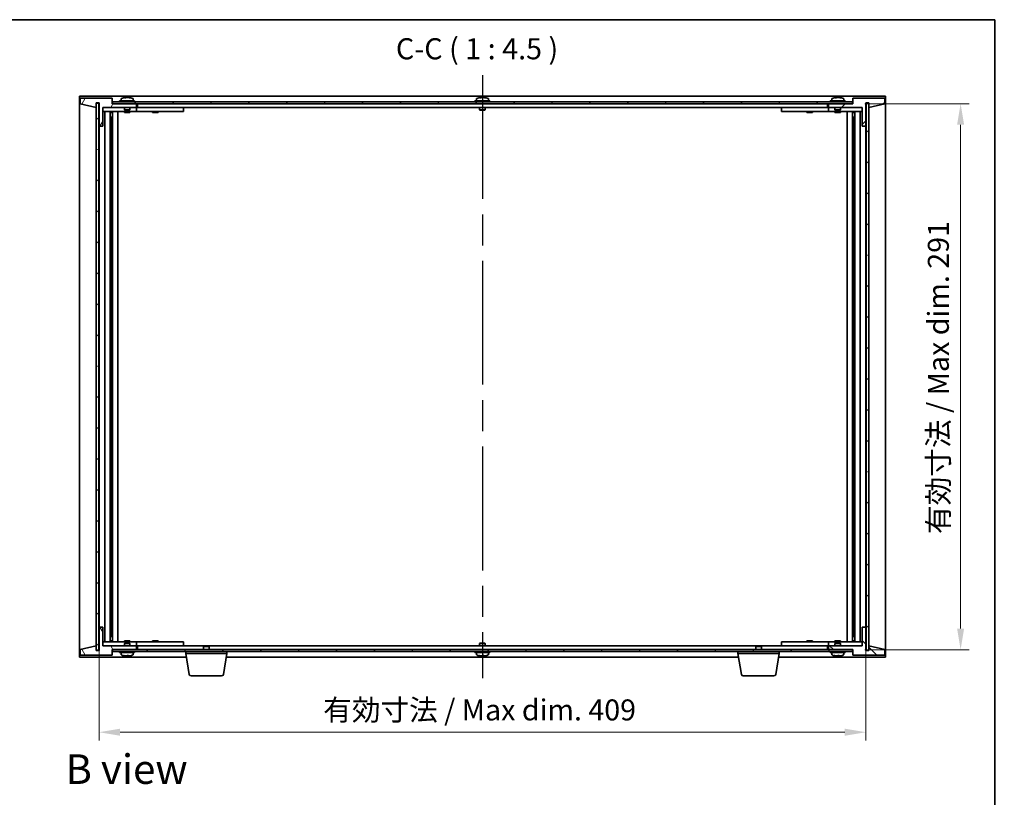
# Model space of a CAD drawing. Units: millimetres. Extents: x 80 to 10306, y 44 to 1590.
# Drawn here: x 3480 to 4005, y 894 to 1308 of the extents above; entities that cross this region are included whole.
import ezdxf

# ---------------------------------------------------------------- set-up
doc = ezdxf.new("R2010")
doc.units = ezdxf.units.MM
doc.header["$LTSCALE"] = 5.5
doc.linetypes.add('AM_ISO08W050', pattern=[18, 12, -1.5, 3, -1.5])
doc.layers.get('Defpoints').update_dxf_attribs({"lineweight": 25})
for name, color, linetype, lineweight in [('AM_7', 4, 'AM_ISO08W050', 25), ('Border (ISO)', 7, 'Continuous', 35), ('Dimension (ISO)', 7, 'Continuous', 18), ('Dimension (ISO) @ 1', 7, 'Continuous', 18), ('Hatch (ISO)', 1, 'Continuous', 18), ('Symbol (ISO)', 7, 'Continuous', 18), ('Visible (ISO)', 7, 'Continuous', 35)]:
    doc.layers.add(name, color=color, linetype=linetype, lineweight=lineweight)
doc.styles.add('Note Text (TK)', font='MS PGothic.ttf')
doc.dimstyles.new('Default - Method 1b (TK)', dxfattribs={"dimscale": 5.5, "dimtxt": 2.5, "dimasz": 2.5, "dimexe": 1, "dimexo": 1.5, "dimgap": 1, "dimtad": 1, "dimtoh": 1, "dimrnd": 1e-08, "dimdsep": 46, "dimtxsty": 'Note Text (TK)', "dimcen": 0.09, "dimdle": 5, "dimclrd": 100, "dimclre": 100, "dimclrt": 7, "dimadec": 1, "dimazin": 1, "dimtfac": 1, "dimtmove": 0, "dimatfit": 3, "dimfxl": 1, "dimtolj": 1, "dimlwd": -1, "dimlwe": -1, "dimarcsym": 0})
pattern_1 = [(45, (2175, 3.763), (-10.10279, 10.10279), [])]
pattern_2 = [(135.0002, (2175, 3.763), (-10.10275, -10.102825), [])]

# ---------------------------------------------------------------- blocks, each defined once
blk = doc.blocks.new('図面枠 tk図枠')
at = {"layer": 'Border (ISO)'}
for p, q in [((14.5, 289), (405.5, 289)), ((405.5, 289), (405.5, 8))]:
    blk.add_line(p, q, dxfattribs=at)
blk = doc.blocks.new('*D40')
at = {"layer": 'Defpoints', "color": 0}
for p in [(3521.95, 984.73), (3930.95, 984.73), (3930.95, 928.73)]:
    blk.add_point(p, dxfattribs=at)
at = {"layer": 'Dimension (ISO)', "color": 100}
for p, q in [((3521.95, 977.98), (3521.95, 924.23)), ((3930.95, 977.98), (3930.95, 924.23)), ((3533.2, 928.73), (3919.7, 928.73))]:
    blk.add_line(p, q, dxfattribs=at)
for points in [[(3533.2, 930.61), (3533.2, 926.86), (3521.95, 928.73)], [(3919.7, 930.61), (3919.7, 926.86), (3930.95, 928.73)]]:
    blk.add_solid(points, dxfattribs=at)
at = {"layer": 'Dimension (ISO)', "color": 7, "insert": (3641.52, 940.61), "char_height": 11.25, "attachment_point": 4, "style": 'Note Text (TK)'}
blk.add_mtext('\\A1;\\fＭＳ Ｐゴシック|b0|i0;\\H11.1929;有効寸法 / Max dim. 409', dxfattribs=at)
blk = doc.blocks.new('*D41')
at = {"layer": 'Defpoints', "color": 0}
for p in [(3923.7, 1263.73), (3981.45, 1263.73), (3923.7, 972.73)]:
    blk.add_point(p, dxfattribs=at)
at = {"layer": 'Dimension (ISO)', "color": 100}
for p, q in [((3930.45, 1263.73), (3985.95, 1263.73)), ((3981.45, 983.98), (3981.45, 1252.48)), ((3930.45, 972.73), (3985.95, 972.73))]:
    blk.add_line(p, q, dxfattribs=at)
for points in [[(3979.58, 1252.48), (3983.33, 1252.48), (3981.45, 1263.73)], [(3979.58, 983.98), (3983.33, 983.98), (3981.45, 972.73)]]:
    blk.add_solid(points, dxfattribs=at)
at = {"layer": 'Dimension (ISO)', "color": 7, "insert": (3969.57, 1034.38), "char_height": 11.25, "attachment_point": 4, "rotation": 90, "style": 'Note Text (TK)'}
blk.add_mtext('\\A1;\\fＭＳ Ｐゴシック|b0|i0;\\H11.1929;有効寸法 / Max dim. 291', dxfattribs=at)

msp = doc.modelspace()

# ---------------------------------------------------------------- hatches: boundary and pattern name
at = {"layer": 'Hatch (ISO)'}
h = msp.add_hatch(dxfattribs=at)
h.set_pattern_fill('ANSI31', color=256, scale=114.3, angle=14.999978, style=0)
h.set_pattern_definition([(60, (2175, 3.763), (-12.37334, 7.14375), [])])
h.paths.add_polyline_path([(3523.9507, 1251.7345), (3523.9507, 1261.7345), (3541.9507, 1261.7345), (3541.9507, 1263.7345), (3529.2007, 1263.7345), (3528.9507, 1263.7345), (3528.9507, 1266.7345), (3511.9507, 1266.7345), (3511.9507, 1263.7345), (3520.3507, 1261.7345), (3520.3507, 1264.2345), (3520.4007, 1264.2345), (3521.9007, 1264.2345), (3521.9507, 1264.2345), (3521.9507, 1251.7345)])
h = msp.add_hatch(dxfattribs=at)
h.set_pattern_fill('ANSI31', color=256, scale=114.3, style=0)
h.set_pattern_definition(pattern_1)
h.paths.add_polyline_path([(3928.9507, 1261.7345), (3928.9507, 1251.7345), (3930.9507, 1251.7345), (3930.9507, 1264.2345), (3931.0007, 1264.2345), (3932.5007, 1264.2345), (3932.5507, 1264.2345), (3932.5507, 1261.7345), (3940.9507, 1263.7345), (3940.9507, 1266.7345), (3923.9507, 1266.7345), (3923.9507, 1263.7345), (3923.7007, 1263.7345), (3910.9507, 1263.7345), (3910.9507, 1261.7345)])
h = msp.add_hatch(dxfattribs=at)
h.set_pattern_fill('ANSI31', color=256, scale=114.3, angle=105.000246, style=0)
h.set_pattern_definition([(150.00025, (2175, 3.763), (-7.1437, -12.37337), [])])
h.paths.add_polyline_path([(3521.9007, 1264.0345), (3520.4007, 1264.0345), (3520.4007, 972.4345), (3521.9007, 972.4345)])
h = msp.add_hatch(dxfattribs=at)
h.set_pattern_fill('ANSI31', color=256, scale=114.3, angle=90.00021, style=0)
h.set_pattern_definition(pattern_2)
h.paths.add_polyline_path([(3923.7007, 1263.7345), (3923.7007, 1264.7345), (3529.2007, 1264.7345), (3529.2007, 1263.7345), (3541.9507, 1263.7345), (3910.9507, 1263.7345)])
h = msp.add_hatch(dxfattribs=at)
h.set_pattern_fill('ANSI31', color=256, scale=114.3, angle=-14.999978, style=0)
h.set_pattern_definition([(30, (2175, 3.763), (-7.143755, 12.373335), [])])
h.paths.add_polyline_path([(3932.5007, 1264.0345), (3931.0007, 1264.0345), (3931.0007, 972.4345), (3932.5007, 972.4345)])
h = msp.add_hatch(dxfattribs=at)
h.set_pattern_fill('ANSI31', color=256, scale=114.3, angle=75.000175, style=0)
h.set_pattern_definition([(120.0002, (2175, 3.763), (-12.37332, -7.14379), [])])
h.paths.add_polyline_path([(3523.9507, 974.7345), (3523.9507, 984.7345), (3521.9507, 984.7345), (3521.9507, 972.2345), (3521.9007, 972.2345), (3520.4007, 972.2345), (3520.3507, 972.2345), (3520.3507, 974.7345), (3511.9507, 972.7345), (3511.9507, 969.7345), (3528.9507, 969.7345), (3528.9507, 972.7345), (3529.2007, 972.7345), (3541.9507, 972.7345), (3541.9507, 974.7345)])
h = msp.add_hatch(dxfattribs=at)
h.set_pattern_fill('ANSI31', color=256, scale=114.3, angle=90.00021, style=0)
h.set_pattern_definition(pattern_2)
h.paths.add_polyline_path([(3928.9507, 984.7345), (3928.9507, 974.7345), (3910.9507, 974.7345), (3910.9507, 972.7345), (3923.7007, 972.7345), (3923.9507, 972.7345), (3923.9507, 969.7345), (3940.9507, 969.7345), (3940.9507, 972.7345), (3932.5507, 974.7345), (3932.5507, 972.2345), (3932.5007, 972.2345), (3931.0007, 972.2345), (3930.9507, 972.2345), (3930.9507, 984.7345)])
h = msp.add_hatch(dxfattribs=at)
h.set_pattern_fill('ANSI31', color=256, scale=114.3, style=0)
h.set_pattern_definition(pattern_1)
h.paths.add_polyline_path([(3529.2007, 972.7345), (3529.2007, 971.7345), (3923.7007, 971.7345), (3923.7007, 972.7345), (3910.9507, 972.7345), (3541.9507, 972.7345)])

# ---------------------------------------------------------------- linework, layer by layer
at = {"layer": 'AM_7'}
msp.add_line((3726.4507, 1278.9845), (3726.4507, 957.4845), dxfattribs=at)
at = {"layer": 'Visible (ISO)'}
for p, q in [((3511.4507, 1267.7345), (3511.4507, 968.7345)), ((3941.4507, 1267.7345), (3511.4507, 1267.7345)), ((3528.9507, 1266.7345), (3511.9507, 1266.7345)), ((3511.9507, 1266.7345), (3511.9507, 1263.7345)), ((3528.9507, 1263.7345), (3528.9507, 1266.7345)), ((3533.8007, 1266.402), (3533.8007, 1265.2345)), ((3536.135, 1266.9176), (3536.135, 1267.0908)), ((3537.7664, 1267.0203), (3537.7664, 1267.0908)), ((3540.1007, 1266.402), (3540.1007, 1265.2345)), ((3723.3007, 1266.402), (3723.3007, 1265.2345)), ((3725.635, 1266.9176), (3725.635, 1267.0908)), ((3727.2664, 1267.0203), (3727.2664, 1267.0908)), ((3729.6007, 1266.402), (3729.6007, 1265.2345)), ((3912.8007, 1266.402), (3912.8007, 1265.2345)), ((3915.135, 1266.9176), (3915.135, 1267.0908)), ((3916.7664, 1267.0203), (3916.7664, 1267.0908)), ((3919.1007, 1266.402), (3919.1007, 1265.2345)), ((3940.9507, 1266.7345), (3923.9507, 1266.7345)), ((3923.9507, 1266.7345), (3923.9507, 1263.7345)), ((3940.9507, 1263.7345), (3940.9507, 1266.7345)), ((3941.4507, 968.7345), (3941.4507, 1267.7345)), ((3511.9507, 1263.7345), (3520.3507, 1261.7345)), ((3520.3507, 1261.7345), (3520.3507, 1264.2345)), ((3520.3507, 1264.2345), (3521.9507, 1264.2345)), ((3521.9007, 1264.0345), (3520.4007, 1264.0345)), ((3520.4007, 1264.0345), (3520.4007, 972.4345)), ((3521.9007, 972.4345), (3521.9007, 1264.0345)), ((3521.9507, 1264.2345), (3521.9507, 1251.7345)), ((3523.9507, 1251.7345), (3523.9507, 1261.7345)), ((3523.9507, 1261.7345), (3541.9507, 1261.7345)), ((3535.4507, 1261.6345), (3523.9507, 1261.6345)), ((3541.9507, 1263.7345), (3528.9507, 1263.7345)), ((3923.7007, 1264.7345), (3529.2007, 1264.7345)), ((3529.2007, 1264.7345), (3529.2007, 1263.7345)), ((3529.2007, 1263.7345), (3923.7007, 1263.7345)), ((3540.9507, 1265.2345), (3532.9507, 1265.2345)), ((3532.9507, 1265.2345), (3532.9507, 1264.7345)), ((3535.4507, 1261.7345), (3535.4507, 1260.4845)), ((3538.4507, 1260.4845), (3535.4507, 1260.4845)), ((3535.7007, 1260.2345), (3535.4507, 1260.4845)), ((3538.2007, 1260.2345), (3538.4507, 1260.4845)), ((3538.4507, 1261.7345), (3538.4507, 1260.4845)), ((3540.9507, 1261.6345), (3538.4507, 1261.6345)), ((3540.9507, 1265.2345), (3540.9507, 1264.7345)), ((3540.9507, 1261.6345), (3541.9507, 1261.6345)), ((3541.9507, 1261.7345), (3541.9507, 1263.7345)), ((3541.9507, 1261.6345), (3541.9507, 1259.6345)), ((3542.9507, 1261.6345), (3541.9507, 1261.6345)), ((3542.4507, 1263.7345), (3542.4507, 1261.7345)), ((3542.4507, 1261.7345), (3910.4507, 1261.7345)), ((3565.9507, 1261.6345), (3542.9507, 1261.6345)), ((3550.6382, 1261.7095), (3550.6257, 1261.7345)), ((3550.6382, 1261.7095), (3553.2632, 1261.7095)), ((3550.6382, 1261.7095), (3550.6382, 1261.6345)), ((3553.2632, 1261.7095), (3553.2757, 1261.7345)), ((3553.2632, 1261.7095), (3553.2632, 1261.6345)), ((3565.9507, 1261.6345), (3566.9507, 1261.6345)), ((3566.9507, 1261.6345), (3566.9507, 1259.6345)), ((3730.4507, 1265.2345), (3722.4507, 1265.2345)), ((3722.4507, 1265.2345), (3722.4507, 1264.7345)), ((3724.9507, 1261.7345), (3724.9507, 1260.4845)), ((3727.9507, 1260.4845), (3724.9507, 1260.4845)), ((3725.2007, 1260.2345), (3724.9507, 1260.4845)), ((3727.7007, 1260.2345), (3727.9507, 1260.4845)), ((3727.9507, 1261.7345), (3727.9507, 1260.4845)), ((3730.4507, 1265.2345), (3730.4507, 1264.7345)), ((3885.9507, 1261.6345), (3886.9507, 1261.6345)), ((3885.9507, 1259.6345), (3885.9507, 1261.6345)), ((3909.9507, 1261.6345), (3886.9507, 1261.6345)), ((3899.6382, 1261.7095), (3899.6257, 1261.7345)), ((3899.6382, 1261.7095), (3902.2632, 1261.7095)), ((3899.6382, 1261.7095), (3899.6382, 1261.6345)), ((3902.2632, 1261.7095), (3902.2757, 1261.7345)), ((3902.2632, 1261.7095), (3902.2632, 1261.6345)), ((3910.9507, 1261.6345), (3909.9507, 1261.6345)), ((3910.4507, 1261.7345), (3910.4507, 1263.7345)), ((3923.9507, 1263.7345), (3910.9507, 1263.7345)), ((3910.9507, 1263.7345), (3910.9507, 1261.7345)), ((3910.9507, 1261.7345), (3928.9507, 1261.7345)), ((3910.9507, 1261.6345), (3911.9507, 1261.6345)), ((3910.9507, 1259.6345), (3910.9507, 1261.6345)), ((3919.9507, 1265.2345), (3911.9507, 1265.2345)), ((3911.9507, 1265.2345), (3911.9507, 1264.7345)), ((3914.4507, 1261.6345), (3911.9507, 1261.6345)), ((3914.4507, 1261.7345), (3914.4507, 1260.4845)), ((3917.4507, 1260.4845), (3914.4507, 1260.4845)), ((3914.7007, 1260.2345), (3914.4507, 1260.4845)), ((3917.2007, 1260.2345), (3917.4507, 1260.4845)), ((3917.4507, 1261.7345), (3917.4507, 1260.4845)), ((3928.9507, 1261.6345), (3917.4507, 1261.6345)), ((3919.9507, 1265.2345), (3919.9507, 1264.7345)), ((3923.7007, 1263.7345), (3923.7007, 1264.7345)), ((3928.9507, 1261.7345), (3928.9507, 1251.7345)), ((3930.9507, 1251.7345), (3930.9507, 1264.2345)), ((3930.9507, 1264.2345), (3932.5507, 1264.2345)), ((3932.5007, 1264.0345), (3931.0007, 1264.0345)), ((3931.0007, 1264.0345), (3931.0007, 972.4345)), ((3932.5007, 972.4345), (3932.5007, 1264.0345)), ((3932.5507, 1264.2345), (3932.5507, 1261.7345)), ((3932.5507, 1261.7345), (3940.9507, 1263.7345)), ((3523.9507, 1259.6345), (3540.9507, 1259.6345)), ((3524.972, 976.8345), (3524.972, 1259.6345)), ((3527.849, 976.8345), (3527.849, 1259.6345)), ((3527.849, 1259.4845), (3528.6507, 1259.4845)), ((3527.849, 1258.9845), (3528.8496, 1258.9845)), ((3527.849, 1256.6345), (3528.8496, 1256.6345)), ((3528.6507, 1259.6345), (3528.6507, 1259.4845)), ((3528.6507, 1259.4845), (3528.6666, 1259.4528)), ((3528.6666, 1259.6345), (3528.6666, 1259.3635)), ((3528.6666, 1256.6345), (3528.6666, 1251.5345)), ((3529.0738, 976.8345), (3529.0738, 1259.6345)), ((3531.9507, 976.8345), (3531.9507, 1259.6345)), ((3535.4507, 1259.6345), (3535.4507, 1258.9845)), ((3538.4507, 1258.9845), (3535.4507, 1258.9845)), ((3535.7007, 1260.2345), (3538.2007, 1260.2345)), ((3538.4507, 1259.6345), (3538.4507, 1258.9845)), ((3541.9507, 1259.6345), (3540.9507, 1259.6345)), ((3541.9507, 1259.6345), (3542.9507, 1259.6345)), ((3542.9507, 1259.6345), (3565.9507, 1259.6345)), ((3550.4507, 1259.6345), (3550.4507, 1258.9845)), ((3553.4507, 1258.9845), (3550.4507, 1258.9845)), ((3553.4507, 1259.6345), (3553.4507, 1258.9845)), ((3566.9507, 1259.6345), (3565.9507, 1259.6345)), ((3725.2007, 1260.2345), (3727.7007, 1260.2345)), ((3886.9507, 1259.6345), (3885.9507, 1259.6345)), ((3886.9507, 1259.6345), (3909.9507, 1259.6345)), ((3899.4507, 1259.6345), (3899.4507, 1258.9845)), ((3902.4507, 1258.9845), (3899.4507, 1258.9845)), ((3902.4507, 1259.6345), (3902.4507, 1258.9845)), ((3909.9507, 1259.6345), (3910.9507, 1259.6345)), ((3911.9507, 1259.6345), (3910.9507, 1259.6345)), ((3911.9507, 1259.6345), (3928.9507, 1259.6345)), ((3914.4507, 1259.6345), (3914.4507, 1258.9845)), ((3917.4507, 1258.9845), (3914.4507, 1258.9845)), ((3914.7007, 1260.2345), (3917.2007, 1260.2345)), ((3917.4507, 1259.6345), (3917.4507, 1258.9845)), ((3920.9507, 1259.6345), (3920.9507, 976.8345)), ((3923.8277, 1259.6345), (3923.8277, 976.8345)), ((3924.0518, 1258.9845), (3925.0524, 1258.9845)), ((3924.0518, 1256.6345), (3925.0524, 1256.6345)), ((3924.2349, 1259.3635), (3924.2349, 1259.6345)), ((3924.2507, 1259.4845), (3924.2349, 1259.4528)), ((3924.2349, 1251.5345), (3924.2349, 1256.6345)), ((3924.2507, 1259.6345), (3924.2507, 1259.4845)), ((3924.2507, 1259.4845), (3925.0524, 1259.4845)), ((3925.0524, 1259.6345), (3925.0524, 976.8345)), ((3927.9294, 1259.6345), (3927.9294, 976.8345)), ((3521.9507, 1251.7345), (3523.9507, 1251.7345)), ((3521.9507, 984.7345), (3521.9507, 1251.7345)), ((3528.6666, 1251.5345), (3527.849, 1251.5345)), ((3528.6564, 1251.5281), (3527.849, 1251.5281)), ((3528.6666, 1251.5345), (3528.6564, 1251.5281)), ((3528.6564, 984.9408), (3528.6564, 1251.5281)), ((3924.245, 1251.5281), (3924.2349, 1251.5345)), ((3925.0524, 1251.5345), (3924.2349, 1251.5345)), ((3924.245, 1251.5281), (3924.245, 984.9408)), ((3925.0524, 1251.5281), (3924.245, 1251.5281)), ((3928.9507, 1251.7345), (3930.9507, 1251.7345)), ((3930.9507, 1251.7345), (3930.9507, 984.7345)), ((3523.9507, 984.7345), (3521.9507, 984.7345)), ((3521.9507, 984.7345), (3521.9507, 972.2345)), ((3523.9507, 974.7345), (3523.9507, 984.7345)), ((3527.849, 984.9408), (3528.6564, 984.9408)), ((3527.849, 984.9345), (3528.6666, 984.9345)), ((3528.6564, 984.9408), (3528.6666, 984.9345)), ((3528.6666, 984.9345), (3528.6666, 979.8345)), ((3924.2349, 984.9345), (3924.245, 984.9408)), ((3924.2349, 984.9345), (3925.0524, 984.9345)), ((3924.2349, 979.8345), (3924.2349, 984.9345)), ((3924.245, 984.9408), (3925.0524, 984.9408)), ((3928.9507, 984.7345), (3928.9507, 974.7345)), ((3930.9507, 984.7345), (3928.9507, 984.7345)), ((3930.9507, 972.2345), (3930.9507, 984.7345)), ((3540.9507, 976.8345), (3523.9507, 976.8345)), ((3528.8496, 979.8345), (3527.849, 979.8345)), ((3528.8496, 977.4845), (3527.849, 977.4845)), ((3528.6507, 976.9845), (3527.849, 976.9845)), ((3528.6507, 976.9845), (3528.6666, 977.0161)), ((3528.6507, 976.8345), (3528.6507, 976.9845)), ((3528.6666, 977.1055), (3528.6666, 976.8345)), ((3535.4507, 977.4845), (3538.4507, 977.4845)), ((3535.4507, 976.8345), (3535.4507, 977.4845)), ((3538.4507, 976.8345), (3538.4507, 977.4845)), ((3540.9507, 976.8345), (3541.9507, 976.8345)), ((3541.9507, 976.8345), (3541.9507, 974.8345)), ((3542.9507, 976.8345), (3541.9507, 976.8345)), ((3565.9507, 976.8345), (3542.9507, 976.8345)), ((3550.4507, 977.4845), (3553.4507, 977.4845)), ((3550.4507, 976.8345), (3550.4507, 977.4845)), ((3553.4507, 976.8345), (3553.4507, 977.4845)), ((3565.9507, 976.8345), (3566.9507, 976.8345)), ((3566.9507, 976.8345), (3566.9507, 974.8345)), ((3885.9507, 976.8345), (3886.9507, 976.8345)), ((3885.9507, 974.8345), (3885.9507, 976.8345)), ((3909.9507, 976.8345), (3886.9507, 976.8345)), ((3899.4507, 977.4845), (3902.4507, 977.4845)), ((3899.4507, 976.8345), (3899.4507, 977.4845)), ((3902.4507, 976.8345), (3902.4507, 977.4845)), ((3910.9507, 976.8345), (3909.9507, 976.8345)), ((3910.9507, 976.8345), (3911.9507, 976.8345)), ((3910.9507, 974.8345), (3910.9507, 976.8345)), ((3928.9507, 976.8345), (3911.9507, 976.8345)), ((3914.4507, 977.4845), (3917.4507, 977.4845)), ((3914.4507, 976.8345), (3914.4507, 977.4845)), ((3917.4507, 976.8345), (3917.4507, 977.4845)), ((3925.0524, 979.8345), (3924.0518, 979.8345)), ((3925.0524, 977.4845), (3924.0518, 977.4845)), ((3924.2349, 976.8345), (3924.2349, 977.1055)), ((3924.2507, 976.9845), (3924.2349, 977.0161)), ((3925.0524, 976.9845), (3924.2507, 976.9845)), ((3924.2507, 976.8345), (3924.2507, 976.9845)), ((3520.3507, 974.7345), (3511.9507, 972.7345)), ((3511.9507, 972.7345), (3511.9507, 969.7345)), ((3520.3507, 972.2345), (3520.3507, 974.7345)), ((3521.9507, 972.2345), (3520.3507, 972.2345)), ((3520.4007, 972.4345), (3521.9007, 972.4345)), ((3523.9507, 974.8345), (3535.4507, 974.8345)), ((3541.9507, 974.7345), (3523.9507, 974.7345)), ((3528.9507, 969.7345), (3528.9507, 972.7345)), ((3528.9507, 972.7345), (3541.9507, 972.7345)), ((3529.2007, 972.7345), (3529.2007, 971.7345)), ((3923.7007, 972.7345), (3529.2007, 972.7345)), ((3529.2007, 971.7345), (3923.7007, 971.7345)), ((3532.9507, 971.2345), (3532.9507, 971.7345)), ((3535.7007, 976.2345), (3535.4507, 975.9845)), ((3535.4507, 975.9845), (3538.4507, 975.9845)), ((3535.4507, 974.7345), (3535.4507, 975.9845)), ((3538.2007, 976.2345), (3535.7007, 976.2345)), ((3538.2007, 976.2345), (3538.4507, 975.9845)), ((3538.4507, 974.7345), (3538.4507, 975.9845)), ((3538.4507, 974.8345), (3540.9507, 974.8345)), ((3541.9507, 974.8345), (3540.9507, 974.8345)), ((3540.9507, 971.2345), (3540.9507, 971.7345)), ((3541.9507, 974.8345), (3542.9507, 974.8345)), ((3541.9507, 972.7345), (3541.9507, 974.7345)), ((3542.4507, 974.7345), (3542.4507, 972.7345)), ((3578.0075, 974.7345), (3542.4507, 974.7345)), ((3542.9507, 974.8345), (3565.9507, 974.8345)), ((3550.6382, 974.7595), (3550.6257, 974.7345)), ((3550.6382, 974.7595), (3550.6382, 974.8345)), ((3553.2632, 974.7595), (3550.6382, 974.7595)), ((3553.2632, 974.7595), (3553.2632, 974.8345)), ((3553.2632, 974.7595), (3553.2757, 974.7345)), ((3566.9507, 974.8345), (3565.9507, 974.8345)), ((3568.2007, 970.7345), (3568.2007, 971.7345)), ((3578.0075, 974.7345), (3577.7007, 974.4276)), ((3580.7007, 974.4276), (3577.7007, 974.4276)), ((3577.7007, 972.7345), (3577.7007, 974.4276)), ((3578.0075, 974.7345), (3580.394, 974.7345)), ((3872.5075, 974.7345), (3580.394, 974.7345)), ((3580.394, 974.7345), (3580.7007, 974.4276)), ((3580.7007, 972.7345), (3580.7007, 974.4276)), ((3590.2007, 970.7345), (3590.2007, 971.7345)), ((3722.4507, 971.2345), (3722.4507, 971.7345)), ((3725.2007, 976.2345), (3724.9507, 975.9845)), ((3724.9507, 975.9845), (3727.9507, 975.9845)), ((3724.9507, 974.7345), (3724.9507, 975.9845)), ((3727.7007, 976.2345), (3725.2007, 976.2345)), ((3727.7007, 976.2345), (3727.9507, 975.9845)), ((3727.9507, 974.7345), (3727.9507, 975.9845)), ((3730.4507, 971.2345), (3730.4507, 971.7345)), ((3862.7007, 970.7345), (3862.7007, 971.7345)), ((3872.5075, 974.7345), (3872.2007, 974.4276)), ((3875.2007, 974.4276), (3872.2007, 974.4276)), ((3872.2007, 972.7345), (3872.2007, 974.4276)), ((3872.5075, 974.7345), (3874.894, 974.7345)), ((3910.4507, 974.7345), (3874.894, 974.7345)), ((3874.894, 974.7345), (3875.2007, 974.4276)), ((3875.2007, 972.7345), (3875.2007, 974.4276)), ((3884.7007, 970.7345), (3884.7007, 971.7345)), ((3886.9507, 974.8345), (3885.9507, 974.8345)), ((3886.9507, 974.8345), (3909.9507, 974.8345)), ((3899.6382, 974.7595), (3899.6257, 974.7345)), ((3899.6382, 974.7595), (3899.6382, 974.8345)), ((3902.2632, 974.7595), (3899.6382, 974.7595)), ((3902.2632, 974.7595), (3902.2632, 974.8345)), ((3902.2632, 974.7595), (3902.2757, 974.7345)), ((3909.9507, 974.8345), (3910.9507, 974.8345)), ((3910.4507, 972.7345), (3910.4507, 974.7345)), ((3911.9507, 974.8345), (3910.9507, 974.8345)), ((3928.9507, 974.7345), (3910.9507, 974.7345)), ((3910.9507, 974.7345), (3910.9507, 972.7345)), ((3910.9507, 972.7345), (3923.9507, 972.7345)), ((3911.9507, 974.8345), (3914.4507, 974.8345)), ((3911.9507, 971.2345), (3911.9507, 971.7345)), ((3914.7007, 976.2345), (3914.4507, 975.9845)), ((3914.4507, 975.9845), (3917.4507, 975.9845)), ((3914.4507, 974.7345), (3914.4507, 975.9845)), ((3917.2007, 976.2345), (3914.7007, 976.2345)), ((3917.2007, 976.2345), (3917.4507, 975.9845)), ((3917.4507, 974.7345), (3917.4507, 975.9845)), ((3917.4507, 974.8345), (3928.9507, 974.8345)), ((3919.9507, 971.2345), (3919.9507, 971.7345)), ((3923.7007, 971.7345), (3923.7007, 972.7345)), ((3923.9507, 972.7345), (3923.9507, 969.7345)), ((3932.5507, 972.2345), (3930.9507, 972.2345)), ((3931.0007, 972.4345), (3932.5007, 972.4345)), ((3940.9507, 972.7345), (3932.5507, 974.7345)), ((3932.5507, 974.7345), (3932.5507, 972.2345)), ((3940.9507, 969.7345), (3940.9507, 972.7345)), ((3511.4507, 968.7345), (3568.5341, 968.7345)), ((3511.9507, 969.7345), (3528.9507, 969.7345)), ((3532.9507, 971.2345), (3540.9507, 971.2345)), ((3533.8007, 970.0669), (3533.8007, 971.2345)), ((3537.5333, 969.5495), (3537.5333, 969.3994)), ((3540.1007, 970.0669), (3540.1007, 971.2345)), ((3590.2007, 970.7345), (3568.2007, 970.7345)), ((3570.0615, 959.5701), (3568.2007, 970.7345)), ((3588.34, 959.5701), (3590.2007, 970.7345)), ((3589.8674, 968.7345), (3863.0341, 968.7345)), ((3722.4507, 971.2345), (3730.4507, 971.2345)), ((3723.3007, 970.0669), (3723.3007, 971.2345)), ((3727.0333, 969.5495), (3727.0333, 969.3994)), ((3729.6007, 970.0669), (3729.6007, 971.2345)), ((3884.7007, 970.7345), (3862.7007, 970.7345)), ((3864.5615, 959.5701), (3862.7007, 970.7345)), ((3882.84, 959.5701), (3884.7007, 970.7345)), ((3884.3674, 968.7345), (3941.4507, 968.7345)), ((3911.9507, 971.2345), (3919.9507, 971.2345)), ((3912.8007, 970.0669), (3912.8007, 971.2345)), ((3916.5333, 969.5495), (3916.5333, 969.3994)), ((3919.1007, 970.0669), (3919.1007, 971.2345)), ((3923.9507, 969.7345), (3940.9507, 969.7345)), ((3587.3536, 958.7345), (3571.0479, 958.7345)), ((3881.8536, 958.7345), (3865.5479, 958.7345))]:
    msp.add_line(p, q, dxfattribs=at)
for centre, radius, start, end in [((3533.9487, 1266.402), 0.148, 112.033332, 180), ((3536.9507, 1258.9842), 8.1502, 95.958382, 112.033332), ((3536.9507, 1258.9842), 8.1502, 67.966668, 84.041618), ((3539.9527, 1266.402), 0.148, 0, 67.966668), ((3723.4487, 1266.402), 0.148, 112.033332, 180), ((3726.4507, 1258.9842), 8.1502, 95.958382, 112.033332), ((3726.4507, 1258.9842), 8.1502, 67.966668, 84.041618), ((3729.4527, 1266.402), 0.148, 0, 67.966668), ((3912.9487, 1266.402), 0.148, 112.033332, 180), ((3915.9507, 1258.9842), 8.1502, 95.958382, 112.033332), ((3915.9507, 1258.9842), 8.1502, 67.966668, 84.041618), ((3918.9527, 1266.402), 0.148, 0, 67.966668), ((3533.9487, 970.0669), 0.148, 180, 247.966668), ((3536.9507, 977.4847), 8.1502, 247.966668, 257.800474), ((3536.9507, 977.4847), 8.1502, 282.199526, 292.033332), ((3539.9527, 970.0669), 0.148, 292.033332, 0), ((3723.4487, 970.0669), 0.148, 180, 247.966668), ((3726.4507, 977.4847), 8.1502, 247.966668, 257.800474), ((3726.4507, 977.4847), 8.1502, 282.199526, 292.033332), ((3729.4527, 970.0669), 0.148, 292.033332, 0), ((3912.9487, 970.0669), 0.148, 180, 247.966668), ((3915.9507, 977.4847), 8.1502, 247.966668, 257.800474), ((3915.9507, 977.4847), 8.1502, 282.199526, 292.033332), ((3918.9527, 970.0669), 0.148, 292.033332, 0), ((3571.0479, 959.7345), 1, 189.462322, 270), ((3587.3536, 959.7345), 1, 270, 350.537678), ((3865.5479, 959.7345), 1, 189.462322, 270), ((3881.8536, 959.7345), 1, 270, 350.537678)]:
    msp.add_arc(centre, radius, start, end, dxfattribs=at)
for centre, major_axis, ratio, start_param, end_param in [((3536.6565, 1258.9842), (0, 8.1418), 0.60630776, 0.13675912, 0.22922414), ((3535.8291, 1258.9842), (0, 7.9375), 0.79523009, 6.23655411, 6.3298165), ((3537.245, 1258.9842), (0, 8.1418), 0.60630776, 0.13675912, 0.22922414), ((3537.1751, 1258.9842), (0, 8.1418), 0.79523009, 0.13675912, 0.16133252), ((3536.7264, 1258.9842), (0, 8.1418), 0.79523009, 6.05396117, 6.14642619), ((3537.1751, 1258.9842), (0, 8.1418), 0.79523009, 6.05396117, 6.14642619), ((3538.4219, 1258.9842), (0, 7.9375), 0.60630776, 6.23655411, 6.3298165), ((3726.1565, 1258.9842), (0, 8.1418), 0.60630776, 0.13675912, 0.22922414), ((3725.3291, 1258.9842), (0, 7.9375), 0.79523009, 6.23655411, 6.3298165), ((3726.745, 1258.9842), (0, 8.1418), 0.60630776, 0.13675912, 0.22922414), ((3726.6751, 1258.9842), (0, 8.1418), 0.79523009, 0.13675912, 0.16133252), ((3726.2264, 1258.9842), (0, 8.1418), 0.79523009, 6.05396117, 6.14642619), ((3726.6751, 1258.9842), (0, 8.1418), 0.79523009, 6.05396117, 6.14642619), ((3727.9219, 1258.9842), (0, 7.9375), 0.60630776, 6.23655411, 6.3298165), ((3915.6565, 1258.9842), (0, 8.1418), 0.60630776, 0.13675912, 0.22922414), ((3914.8291, 1258.9842), (0, 7.9375), 0.79523009, 6.23655411, 6.3298165), ((3916.245, 1258.9842), (0, 8.1418), 0.60630776, 0.13675912, 0.22922414), ((3916.1751, 1258.9842), (0, 8.1418), 0.79523009, 0.13675912, 0.16133252), ((3915.7264, 1258.9842), (0, 8.1418), 0.79523009, 6.05396117, 6.14642619), ((3916.1751, 1258.9842), (0, 8.1418), 0.79523009, 6.05396117, 6.14642619), ((3917.4219, 1258.9842), (0, 7.9375), 0.60630776, 6.23655411, 6.3298165), ((3536.8712, 977.4847), (0, -8.1418), 0.97665106, 6.05396117, 6.14642619), ((3535.1439, 977.4847), (0, -7.9375), 0.21483181, 6.23655411, 6.3298165), ((3537.0302, 977.4847), (0, -8.1418), 0.97665106, 6.05396117, 6.14642619), ((3536.5894, 977.4847), (0, -8.1418), 0.21483181, 0.13675912, 0.22922414), ((3537.3121, 977.4847), (0, -8.1418), 0.21483181, 6.07509101, 6.14642619), ((3537.3482, 977.4847), (0, -7.9375), 0.97665106, 6.23655411, 6.3298165), ((3537.3121, 977.4847), (0, -8.1418), 0.21483181, 0.13675912, 0.22922414), ((3537.0302, 977.4847), (0, -8.1418), 0.97665106, 0.13675912, 0.2080943), ((3726.3712, 977.4847), (0, -8.1418), 0.97665106, 6.05396117, 6.14642619), ((3724.6439, 977.4847), (0, -7.9375), 0.21483181, 6.23655411, 6.3298165), ((3726.5302, 977.4847), (0, -8.1418), 0.97665106, 6.05396117, 6.14642619), ((3726.0894, 977.4847), (0, -8.1418), 0.21483181, 0.13675912, 0.22922414), ((3726.8121, 977.4847), (0, -8.1418), 0.21483181, 6.07509101, 6.14642619), ((3726.8482, 977.4847), (0, -7.9375), 0.97665106, 6.23655411, 6.3298165), ((3726.8121, 977.4847), (0, -8.1418), 0.21483181, 0.13675912, 0.22922414), ((3726.5302, 977.4847), (0, -8.1418), 0.97665106, 0.13675912, 0.2080943), ((3915.8712, 977.4847), (0, -8.1418), 0.97665106, 6.05396117, 6.14642619), ((3914.1439, 977.4847), (0, -7.9375), 0.21483181, 6.23655411, 6.3298165), ((3916.0302, 977.4847), (0, -8.1418), 0.97665106, 6.05396117, 6.14642619), ((3915.5894, 977.4847), (0, -8.1418), 0.21483181, 0.13675912, 0.22922414), ((3916.3121, 977.4847), (0, -8.1418), 0.21483181, 6.07509101, 6.14642619), ((3916.3482, 977.4847), (0, -7.9375), 0.97665106, 6.23655411, 6.3298165), ((3916.3121, 977.4847), (0, -8.1418), 0.21483181, 0.13675912, 0.22922414), ((3916.0302, 977.4847), (0, -8.1418), 0.97665106, 0.13675912, 0.2080943)]:
    msp.add_ellipse(centre, major_axis=major_axis, ratio=ratio, start_param=start_param, end_param=end_param, dxfattribs=at)
for points, knots in [([(3535.9835, 1267.05), (3536.0395, 1267.0628), (3536.0849, 1267.0738), (3536.1356, 1267.0885), (3536.1408, 1267.0921), (3536.1234, 1267.0921), (3536.1155, 1267.0915), (3536.1045, 1267.0904)], [0.2251642249, 0.2251642249, 0.2251642249, 0.2251642249, 0.2531487654, 0.2531487654, 0.2811333059, 0.2811333059, 0.2922352213, 0.2922352213, 0.2922352213, 0.2922352213]), ([(3536.2924, 1267.05), (3536.3658, 1267.0628), (3536.4557, 1267.0738), (3536.6465, 1267.0885), (3536.7474, 1267.0921), (3536.8766, 1267.0921), (3536.9138, 1267.0915), (3536.9507, 1267.0904)], [0.1131992707, 0.1131992707, 0.1131992707, 0.1131992707, 0.1411838112, 0.1411838112, 0.1691683517, 0.1691683517, 0.1802702671, 0.1802702671, 0.1802702671, 0.1802702671]), ([(3537.6091, 1267.05), (3537.5356, 1267.0628), (3537.4458, 1267.0738), (3537.255, 1267.0885), (3537.154, 1267.0921), (3536.9691, 1267.0921), (3536.8732, 1267.0885), (3536.7026, 1267.0738), (3536.628, 1267.0628), (3536.572, 1267.05)], [0.338363496, 0.338363496, 0.338363496, 0.338363496, 0.366348036, 0.366348036, 0.394332577, 0.394332577, 0.422317117, 0.422317117, 0.450301658, 0.450301658, 0.450301658, 0.450301658]), ([(3537.7666, 1267.0908), (3537.7666, 1267.0917), (3537.7687, 1267.0921), (3537.7855, 1267.0921), (3537.8174, 1267.0885), (3537.9167, 1267.0738), (3537.9843, 1267.0628), (3538.0578, 1267.05)], [0.0462456689, 0.0462456689, 0.0462456689, 0.0462456689, 0.0559690811, 0.0559690811, 0.0839536216, 0.0839536216, 0.1119381621, 0.1119381621, 0.1119381621, 0.1119381621]), ([(3725.4835, 1267.05), (3725.5395, 1267.0628), (3725.5849, 1267.0738), (3725.6356, 1267.0885), (3725.6408, 1267.0921), (3725.6234, 1267.0921), (3725.6155, 1267.0915), (3725.6045, 1267.0904)], [0.2251642249, 0.2251642249, 0.2251642249, 0.2251642249, 0.2531487654, 0.2531487654, 0.2811333059, 0.2811333059, 0.2922352213, 0.2922352213, 0.2922352213, 0.2922352213]), ([(3725.7924, 1267.05), (3725.8658, 1267.0628), (3725.9557, 1267.0738), (3726.1465, 1267.0885), (3726.2474, 1267.0921), (3726.3766, 1267.0921), (3726.4138, 1267.0915), (3726.4507, 1267.0904)], [0.1131992707, 0.1131992707, 0.1131992707, 0.1131992707, 0.1411838112, 0.1411838112, 0.1691683517, 0.1691683517, 0.1802702671, 0.1802702671, 0.1802702671, 0.1802702671]), ([(3727.1091, 1267.05), (3727.0356, 1267.0628), (3726.9458, 1267.0738), (3726.755, 1267.0885), (3726.654, 1267.0921), (3726.4691, 1267.0921), (3726.3732, 1267.0885), (3726.2026, 1267.0738), (3726.128, 1267.0628), (3726.072, 1267.05)], [0.338363496, 0.338363496, 0.338363496, 0.338363496, 0.366348036, 0.366348036, 0.394332577, 0.394332577, 0.422317117, 0.422317117, 0.450301658, 0.450301658, 0.450301658, 0.450301658]), ([(3727.2666, 1267.0908), (3727.2666, 1267.0917), (3727.2687, 1267.0921), (3727.2855, 1267.0921), (3727.3174, 1267.0885), (3727.4167, 1267.0738), (3727.4843, 1267.0628), (3727.5578, 1267.05)], [0.0462456689, 0.0462456689, 0.0462456689, 0.0462456689, 0.0559690811, 0.0559690811, 0.0839536216, 0.0839536216, 0.1119381621, 0.1119381621, 0.1119381621, 0.1119381621]), ([(3914.9835, 1267.05), (3915.0395, 1267.0628), (3915.0849, 1267.0738), (3915.1356, 1267.0885), (3915.1408, 1267.0921), (3915.1234, 1267.0921), (3915.1155, 1267.0915), (3915.1045, 1267.0904)], [0.2251642249, 0.2251642249, 0.2251642249, 0.2251642249, 0.2531487654, 0.2531487654, 0.2811333059, 0.2811333059, 0.2922352213, 0.2922352213, 0.2922352213, 0.2922352213]), ([(3915.2924, 1267.05), (3915.3658, 1267.0628), (3915.4557, 1267.0738), (3915.6465, 1267.0885), (3915.7474, 1267.0921), (3915.8766, 1267.0921), (3915.9138, 1267.0915), (3915.9507, 1267.0904)], [0.1131992707, 0.1131992707, 0.1131992707, 0.1131992707, 0.1411838112, 0.1411838112, 0.1691683517, 0.1691683517, 0.1802702671, 0.1802702671, 0.1802702671, 0.1802702671]), ([(3916.6091, 1267.05), (3916.5356, 1267.0628), (3916.4458, 1267.0738), (3916.255, 1267.0885), (3916.154, 1267.0921), (3915.9691, 1267.0921), (3915.8732, 1267.0885), (3915.7026, 1267.0738), (3915.628, 1267.0628), (3915.572, 1267.05)], [0.338363496, 0.338363496, 0.338363496, 0.338363496, 0.366348036, 0.366348036, 0.394332577, 0.394332577, 0.422317117, 0.422317117, 0.450301658, 0.450301658, 0.450301658, 0.450301658]), ([(3916.7666, 1267.0908), (3916.7666, 1267.0917), (3916.7687, 1267.0921), (3916.7855, 1267.0921), (3916.8174, 1267.0885), (3916.9167, 1267.0738), (3916.9843, 1267.0628), (3917.0578, 1267.05)], [0.0462456689, 0.0462456689, 0.0462456689, 0.0462456689, 0.0559690811, 0.0559690811, 0.0839536216, 0.0839536216, 0.1119381621, 0.1119381621, 0.1119381621, 0.1119381621]), ([(3536.3323, 969.3815), (3536.3123, 969.3784), (3536.2847, 969.3768), (3536.2014, 969.3768), (3536.1321, 969.3804), (3535.9701, 969.3951), (3535.8774, 969.4062), (3535.7872, 969.4189)], [0.3759323531, 0.3759323531, 0.3759323531, 0.3759323531, 0.3943325766, 0.3943325766, 0.4223171172, 0.4223171172, 0.4503016577, 0.4503016577, 0.4503016577, 0.4503016577]), ([(3535.9461, 969.4189), (3536.0364, 969.4062), (3536.137, 969.3951), (3536.3314, 969.3804), (3536.4251, 969.3768), (3536.5823, 969.3768), (3536.6559, 969.3804), (3536.7688, 969.3951), (3536.808, 969.4062), (3536.8278, 969.4189)], [0.225164225, 0.225164225, 0.225164225, 0.225164225, 0.253148765, 0.253148765, 0.281133306, 0.281133306, 0.309117846, 0.309117846, 0.337102387, 0.337102387, 0.337102387, 0.337102387]), ([(3537.5691, 969.3815), (3537.5076, 969.3784), (3537.4494, 969.3768), (3537.3191, 969.3768), (3537.2455, 969.3804), (3537.1327, 969.3951), (3537.0935, 969.4062), (3537.0736, 969.4189)], [0.0375688575, 0.0375688575, 0.0375688575, 0.0375688575, 0.0559690811, 0.0559690811, 0.0839536216, 0.0839536216, 0.1119381621, 0.1119381621, 0.1119381621, 0.1119381621]), ([(3537.5506, 969.4189), (3537.5307, 969.4062), (3537.5274, 969.3951), (3537.5618, 969.3804), (3537.5996, 969.3768), (3537.7001, 969.3768), (3537.7694, 969.3804), (3537.9314, 969.3951), (3538.024, 969.4062), (3538.1143, 969.4189)], [0.113199271, 0.113199271, 0.113199271, 0.113199271, 0.141183811, 0.141183811, 0.169168352, 0.169168352, 0.197152892, 0.197152892, 0.225137433, 0.225137433, 0.225137433, 0.225137433]), ([(3725.8323, 969.3815), (3725.8123, 969.3784), (3725.7847, 969.3768), (3725.7014, 969.3768), (3725.6321, 969.3804), (3725.4701, 969.3951), (3725.3774, 969.4062), (3725.2872, 969.4189)], [0.3759323531, 0.3759323531, 0.3759323531, 0.3759323531, 0.3943325766, 0.3943325766, 0.4223171172, 0.4223171172, 0.4503016577, 0.4503016577, 0.4503016577, 0.4503016577]), ([(3725.4461, 969.4189), (3725.5364, 969.4062), (3725.637, 969.3951), (3725.8314, 969.3804), (3725.9251, 969.3768), (3726.0823, 969.3768), (3726.1559, 969.3804), (3726.2688, 969.3951), (3726.308, 969.4062), (3726.3278, 969.4189)], [0.225164225, 0.225164225, 0.225164225, 0.225164225, 0.253148765, 0.253148765, 0.281133306, 0.281133306, 0.309117846, 0.309117846, 0.337102387, 0.337102387, 0.337102387, 0.337102387]), ([(3727.0691, 969.3815), (3727.0076, 969.3784), (3726.9494, 969.3768), (3726.8191, 969.3768), (3726.7455, 969.3804), (3726.6327, 969.3951), (3726.5935, 969.4062), (3726.5736, 969.4189)], [0.0375688575, 0.0375688575, 0.0375688575, 0.0375688575, 0.0559690811, 0.0559690811, 0.0839536216, 0.0839536216, 0.1119381621, 0.1119381621, 0.1119381621, 0.1119381621]), ([(3727.0506, 969.4189), (3727.0307, 969.4062), (3727.0274, 969.3951), (3727.0618, 969.3804), (3727.0996, 969.3768), (3727.2001, 969.3768), (3727.2694, 969.3804), (3727.4314, 969.3951), (3727.524, 969.4062), (3727.6143, 969.4189)], [0.113199271, 0.113199271, 0.113199271, 0.113199271, 0.141183811, 0.141183811, 0.169168352, 0.169168352, 0.197152892, 0.197152892, 0.225137433, 0.225137433, 0.225137433, 0.225137433]), ([(3915.3323, 969.3815), (3915.3123, 969.3784), (3915.2847, 969.3768), (3915.2014, 969.3768), (3915.1321, 969.3804), (3914.9701, 969.3951), (3914.8774, 969.4062), (3914.7872, 969.4189)], [0.3759323531, 0.3759323531, 0.3759323531, 0.3759323531, 0.3943325766, 0.3943325766, 0.4223171172, 0.4223171172, 0.4503016577, 0.4503016577, 0.4503016577, 0.4503016577]), ([(3914.9461, 969.4189), (3915.0364, 969.4062), (3915.137, 969.3951), (3915.3314, 969.3804), (3915.4251, 969.3768), (3915.5823, 969.3768), (3915.6559, 969.3804), (3915.7688, 969.3951), (3915.808, 969.4062), (3915.8278, 969.4189)], [0.225164225, 0.225164225, 0.225164225, 0.225164225, 0.253148765, 0.253148765, 0.281133306, 0.281133306, 0.309117846, 0.309117846, 0.337102387, 0.337102387, 0.337102387, 0.337102387]), ([(3916.5691, 969.3815), (3916.5076, 969.3784), (3916.4494, 969.3768), (3916.3191, 969.3768), (3916.2455, 969.3804), (3916.1327, 969.3951), (3916.0935, 969.4062), (3916.0736, 969.4189)], [0.0375688575, 0.0375688575, 0.0375688575, 0.0375688575, 0.0559690811, 0.0559690811, 0.0839536216, 0.0839536216, 0.1119381621, 0.1119381621, 0.1119381621, 0.1119381621]), ([(3916.5506, 969.4189), (3916.5307, 969.4062), (3916.5274, 969.3951), (3916.5618, 969.3804), (3916.5996, 969.3768), (3916.7001, 969.3768), (3916.7694, 969.3804), (3916.9314, 969.3951), (3917.024, 969.4062), (3917.1143, 969.4189)], [0.113199271, 0.113199271, 0.113199271, 0.113199271, 0.141183811, 0.141183811, 0.169168352, 0.169168352, 0.197152892, 0.197152892, 0.225137433, 0.225137433, 0.225137433, 0.225137433])]:
    msp.add_open_spline(points, degree=3, knots=knots, dxfattribs=at)

# ---------------------------------------------------------------- block references
at = {"xscale": 4.5, "yscale": 4.5, "zscale": 4.5}
msp.add_blockref('図面枠 tk図枠', (2175, 8), dxfattribs=at)

# ---------------------------------------------------------------- texts
at = {"layer": 'Symbol (ISO)', "color": 7, "insert": (3680.2875, 1283.8754), "char_height": 11.25, "attachment_point": 7, "line_spacing_factor": 0.25, "style": 'Note Text (TK)'}
msp.add_mtext('C-C ( 1 : 4.5 )', dxfattribs=at)
at = {"layer": 'Symbol (ISO)', "color": 7, "insert": (3504.0521, 909.0462), "char_height": 15.75, "width": 65.486847, "attachment_point": 4, "line_spacing_factor": 1.5, "style": 'Note Text (TK)'}
msp.add_mtext('{\\fＭＳ Ｐゴシック|b0|i0;\\H15.7500;B view}', dxfattribs=at)

# ---------------------------------------------------------------- dimensions: what is measured, and where the dimension line sits
at = {"layer": 'Dimension (ISO) @ 1', "color": 100}
dim = msp.add_linear_dim(base=(3981.4507, 1263.7345), p1=(3923.7007, 972.7345), p2=(3923.7007, 1263.7345), angle=90, text='\\fＭＳ Ｐゴシック|b0|i0;\\H11.1929;有効寸法 / Max dim. <>', dimstyle='Default - Method 1b (TK)', override={"dimscale": 1, "dimtxt": 11.25, "dimasz": 11.25, "dimexe": 4.5, "dimexo": 6.75, "dimgap": 4.5, "dimtoh": 0, "dimcen": 0.405, "dimtix": 0, "dimtofl": 0, "dimtmove": 0, "dimatfit": 1}, dxfattribs=at)
dim.commit()
dim.dimension.update_dxf_attribs({"geometry": '*D41', "text_midpoint": (3981.4507, 1118.2345), "dimtype": 128})
dim = msp.add_linear_dim(base=(3930.9507, 928.7345), p1=(3521.9507, 984.7345), p2=(3930.9507, 984.7345), text='\\fＭＳ Ｐゴシック|b0|i0;\\H11.1929;有効寸法 / Max dim. <>', dimstyle='Default - Method 1b (TK)', override={"dimscale": 1, "dimtxt": 11.25, "dimasz": 11.25, "dimexe": 4.5, "dimexo": 6.75, "dimgap": 4.5, "dimtoh": 0, "dimcen": 0.405, "dimtix": 0, "dimtofl": 0, "dimtmove": 0, "dimatfit": 1}, dxfattribs=at)
dim.commit()
dim.dimension.update_dxf_attribs({"geometry": '*D40', "text_midpoint": (3726.4507, 928.7345), "dimtype": 128})

doc.saveas('drawing.dxf')
